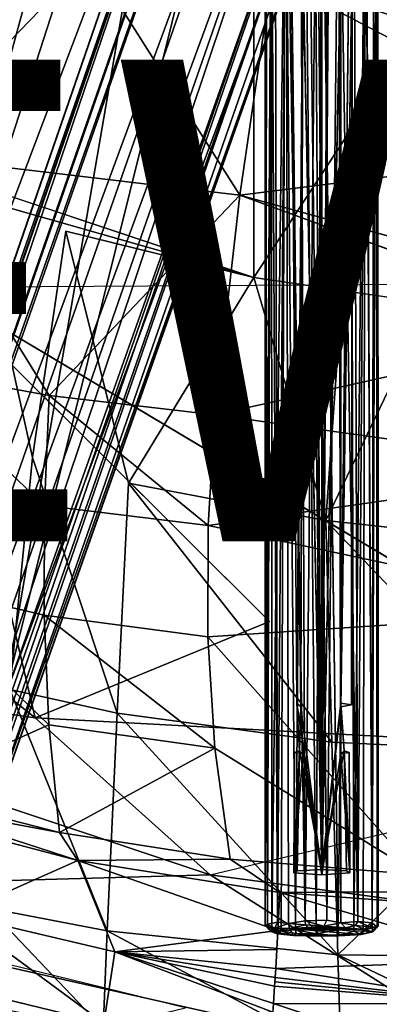
# Model space of a CAD drawing. Units: inches. Extents: x -16.6 to 12.4, y -14.3 to 14.3.
# Drawn here: x -1.4 to 0.1, y -7.9 to -3.8 of the extents above; entities that cross this region are included whole.
import ezdxf

# ---------------------------------------------------------------- set-up
doc = ezdxf.new("R2010")
doc.units = ezdxf.units.IN
doc.header["$MEASUREMENT"] = 0
for name, color, linetype in [('SEAT-BASE', 5, 'Continuous'), ('SEAT-LEVER', 5, 'Continuous'), ('SEAT-UPHOLSTERY', 5, 'Continuous'), ('SEAT-VIEW', 7, 'Continuous')]:
    doc.layers.add(name, color=color, linetype=linetype)
doc.styles.get("Standard").update_dxf_attribs({"font": 'arial.ttf'})

msp = doc.modelspace()

# ---------------------------------------------------------------- linework, layer by layer
at = {"layer": 'SEAT-BASE'}
for points in [[(-1.4403, -6.6621, 4.883), (-0.4553, -0.9352, 5.6214), (-2.8192, -6.4674, 4.8513)], [(-0.4553, -0.9352, 5.6214), (-1.4538, -1.8544, 5.4575), (-2.8192, -6.4674, 4.8513)], [(-0.4553, -0.9352, 5.6214), (-1.4403, -6.6621, 4.883), (-0.0423, -1.0341, 5.6209)], [(0.0862, -2.3548, 5.4575), (-0.0423, -1.0341, 5.6209), (-1.4403, -6.6621, 4.883)], [(-0.4107, -1.9739, 5.3415), (-2.0201, -6.2209, 4.7604), (-0.4417, -1.3396, 5.412)], [(-0.4417, -1.3396, 5.412), (-2.0201, -6.2209, 4.7604), (-0.8273, -1.8314, 5.3423)], [(-1.0731, -1.5372, 4.0508), (-3.9059, -10.9102, 3.2701), (-1.2602, -1.62, 4.1454)], [(-3.9059, -10.9102, 3.2701), (-1.0731, -1.5372, 4.0508), (-3.7354, -10.9579, 3.2252)], [(-1.0731, -1.5372, 4.0508), (-1.026, -1.99, 3.9816), (-3.7354, -10.9579, 3.2252)], [(-4.0869, -11.0013, 3.3523), (-1.3757, -1.6167, 4.3), (-1.2602, -1.62, 4.1454)], [(-1.2602, -1.62, 4.1454), (-3.9059, -10.9102, 3.2701), (-4.0869, -11.0013, 3.3523)], [(-3.6975, -10.972, 3.2567), (-0.9971, -1.9995, 3.9903), (-0.9295, -1.8089, 4.0322)], [(-0.8614, -1.8343, 5.3265), (-3.6952, -10.9695, 3.2625), (-0.9295, -1.8089, 4.0322)], [(-3.6606, -10.9964, 4.0397), (-3.6952, -10.9695, 3.2625), (-0.8614, -1.8343, 5.3265)], [(-0.8614, -1.8343, 5.3265), (-3.6591, -11.0384, 4.0614), (-3.6606, -10.9964, 4.0397)], [(-3.6258, -11.0109, 4.0761), (-3.6591, -11.0384, 4.0614), (-0.8614, -1.8343, 5.3265)], [(-3.6258, -11.0109, 4.0761), (-0.8614, -1.8343, 5.3265), (-0.8273, -1.8314, 5.3423)], [(-0.8273, -1.8314, 5.3423), (-2.0201, -6.2209, 4.7604), (-3.6258, -11.0109, 4.0761)], [(-0.2693, -2.016, 3.9981), (-0.0617, -1.9489, 4.0477), (-3.4335, -11.0778, 3.223)], [(-3.3232, -11.2618, 3.2413), (-3.4335, -11.0778, 3.223), (-0.0617, -1.9489, 4.0477)], [(-3.3232, -11.2618, 3.2413), (-0.0617, -1.9489, 4.0477), (0.0645, -2.0553, 4.1444)], [(-3.714, -10.9641, 3.2313), (-3.7354, -10.9579, 3.2252), (-1.026, -1.99, 3.9816)], [(-1.026, -1.99, 3.9816), (-3.6975, -10.972, 3.2567), (-3.714, -10.9641, 3.2313)], [(-1.026, -1.99, 3.9816), (-0.9971, -1.9995, 3.9903), (-3.6975, -10.972, 3.2567)], [(-3.5476, -11.0753, 4.0706), (-3.5357, -11.0256, 4.0783), (-0.4107, -1.9739, 5.3415)], [(-0.3769, -1.9834, 5.3206), (-3.5476, -11.0753, 4.0706), (-0.4107, -1.9739, 5.3415)], [(-0.3769, -1.9834, 5.3206), (-3.521, -11.0769, 4.056), (-3.5476, -11.0753, 4.0706)], [(-0.4107, -1.9739, 5.3415), (-3.5357, -11.0256, 4.0783), (-2.0201, -6.2209, 4.7604)], [(-3.5042, -11.0541, 4.0389), (-3.521, -11.0769, 4.056), (-0.3769, -1.9834, 5.3206)], [(-0.3769, -1.9834, 5.3206), (-3.4582, -11.0465, 3.2625), (-3.5042, -11.0541, 4.0389)], [(-0.3103, -2.0068, 4.0333), (-3.4582, -11.0465, 3.2625), (-0.3769, -1.9834, 5.3206)], [(-0.3069, -2.007, 4.0204), (-3.4564, -11.047, 3.2552), (-0.3103, -2.0068, 4.0333)], [(-0.3069, -2.007, 4.0204), (-3.4555, -11.0549, 3.2466), (-3.4564, -11.047, 3.2552)], [(-3.4555, -11.0549, 3.2466), (-0.3069, -2.007, 4.0204), (-0.2693, -2.016, 3.9981)], [(-3.4335, -11.0778, 3.223), (-3.4555, -11.0549, 3.2466), (-0.2693, -2.016, 3.9981)], [(-3.1608, -11.3092, 3.3522), (-3.3232, -11.2618, 3.2413), (0.0645, -2.0553, 4.1444)], [(0.0645, -2.0553, 4.1444), (-3.0938, -11.4663, 3.5047), (-3.1608, -11.3092, 3.3522)], [(-3.0938, -11.4663, 3.5047), (0.0645, -2.0553, 4.1444), (0.1638, -2.1145, 4.2997)], [(-2.9782, -11.2545, 3.6967), (-3.0938, -11.4663, 3.5047), (0.1638, -2.1145, 4.2997)], [(0.1248, -2.3535, 4.4582), (-2.9782, -11.2545, 3.6967), (0.1638, -2.1145, 4.2997)], [(-3.3876, -12.5184, 3.914), (0.197, -2.3781, 5.33), (0.2628, -2.189, 5.4008)], [(-3.3876, -12.5184, 3.914), (0.2628, -2.189, 5.4008), (-1.6363, -7.5269, 4.7085)], [(-1.6363, -7.5269, 4.7085), (0.2288, -2.174, 5.4594), (-1.4403, -6.6621, 4.883)], [(-1.6363, -7.5269, 4.7085), (0.2628, -2.189, 5.4008), (0.2288, -2.174, 5.4594)], [(-1.4403, -6.6621, 4.883), (0.2288, -2.174, 5.4594), (0.0862, -2.3548, 5.4575)], [(0.1248, -2.3535, 4.4582), (0.197, -2.3781, 5.33), (-3.3876, -12.5184, 3.914)], [(-2.9782, -11.2545, 3.6967), (0.1248, -2.3535, 4.4582), (-3.3876, -12.5184, 3.914)]]:
    msp.add_3dface(points, dxfattribs=at)
at = {"layer": 'SEAT-LEVER'}
for points in [[(-0.0854, -1.6288, 11.542), (-0.1181, -7.3631, 11.0194), (-0.1905, -1.658, 11.5573)], [(-0.1181, -7.3631, 11.0194), (-0.0854, -1.6288, 11.542), (-0.0394, -3.5779, 11.3906)], [(-0.1905, -1.658, 11.5573), (-0.1181, -7.3631, 11.0194), (-0.1969, -3.5779, 11.3906)], [(-0.1969, -3.5932, 11.566), (-0.1181, -7.3854, 11.2743), (-0.1575, -1.6625, 11.7682)], [(-0.1181, -1.7336, 11.7703), (-0.1575, -1.6625, 11.7682), (-0.1181, -7.3854, 11.2743)], [(-0.1181, -7.3854, 11.2743), (-0.0394, -3.5932, 11.566), (-0.0768, -1.6627, 11.7668)], [(-0.1181, -1.7336, 11.7703), (-0.1181, -7.3854, 11.2743), (-0.0768, -1.6627, 11.7668)], [(-0.3532, -2.8687, 11.5178), (-0.3287, -2.8513, 11.4435), (-0.3437, -7.5906, 11.0603)], [(-0.3021, -7.5828, 10.9806), (-0.3437, -7.5906, 11.0603), (-0.3287, -2.8513, 11.4435)], [(-0.3287, -2.8513, 11.4435), (-0.3126, -2.8574, 11.4102), (-0.3021, -7.5828, 10.9806)], [(-0.3126, -2.8574, 11.4102), (-0.2664, -2.854, 11.3581), (-0.3021, -7.5828, 10.9806)], [(-0.2564, -7.588, 10.9403), (-0.3021, -7.5828, 10.9806), (-0.2664, -2.854, 11.3581)], [(-0.2664, -2.854, 11.3581), (-0.2068, -2.8499, 11.3246), (-0.1872, -7.5761, 10.9029)], [(-0.2564, -7.588, 10.9403), (-0.2664, -2.854, 11.3581), (-0.1872, -7.5761, 10.9029)], [(-0.2068, -2.8499, 11.3246), (-0.1395, -2.8495, 11.3069), (-0.1872, -7.5761, 10.9029)], [(-0.0968, -7.5744, 10.8935), (-0.1872, -7.5761, 10.9029), (-0.1395, -2.8495, 11.3069)], [(-0.1395, -2.8495, 11.3069), (-0.0481, -2.8487, 11.3168), (-0.0968, -7.5744, 10.8935)], [(-0.0968, -7.5744, 10.8935), (-0.0481, -2.8487, 11.3168), (-0.0394, -7.5852, 10.9087)], [(-0.0481, -2.8487, 11.3168), (0.0142, -2.8453, 11.3505), (0.0309, -7.5799, 10.9454)], [(0.0309, -7.5799, 10.9454), (-0.0394, -7.5852, 10.9087), (-0.0481, -2.8487, 11.3168)], [(0.0142, -2.8453, 11.3505), (0.0651, -2.8554, 11.3934), (0.0309, -7.5799, 10.9454)], [(0.0309, -7.5799, 10.9454), (0.0651, -2.8554, 11.3934), (0.0902, -7.5844, 11.0167)], [(0.0651, -2.8554, 11.3934), (0.1073, -2.8633, 11.4729), (0.0902, -7.5844, 11.0167)], [(0.1148, -2.86, 11.5306), (0.1121, -7.6027, 11.0941), (0.1073, -2.8633, 11.4729)], [(0.1148, -2.86, 11.5306), (0.1077, -2.8647, 11.5973), (0.1163, -7.5984, 11.1494)], [(0.1163, -7.5984, 11.1494), (0.1121, -7.6027, 11.0941), (0.1148, -2.86, 11.5306)], [(-0.346, -2.8647, 11.5869), (-0.3532, -2.8687, 11.5178), (-0.3532, -7.5961, 11.1507)], [(-0.3267, -2.8779, 11.6503), (-0.346, -2.8647, 11.5869), (-0.3532, -7.5961, 11.1507)], [(-0.3437, -7.5906, 11.0603), (-0.3532, -7.5961, 11.1507), (-0.3532, -2.8687, 11.5178)], [(-0.3257, -7.6055, 11.2388), (-0.3267, -2.8779, 11.6503), (-0.3532, -7.5961, 11.1507)], [(-0.2691, -2.8858, 11.7214), (-0.3267, -2.8779, 11.6503), (-0.3257, -7.6055, 11.2388)], [(-0.2691, -2.8858, 11.7214), (-0.3257, -7.6055, 11.2388), (-0.2871, -7.6187, 11.2858)], [(-0.2871, -7.6187, 11.2858), (-0.2278, -7.6147, 11.3352), (-0.2691, -2.8858, 11.7214)], [(-0.1881, -2.888, 11.7653), (-0.2691, -2.8858, 11.7214), (-0.2278, -7.6147, 11.3352)], [(-0.1881, -2.888, 11.7653), (-0.2278, -7.6147, 11.3352), (-0.1412, -7.616, 11.361)], [(-0.1176, -2.8902, 11.775), (-0.1881, -2.888, 11.7653), (-0.1412, -7.616, 11.361)], [(-0.1176, -2.8902, 11.775), (-0.1412, -7.616, 11.361), (-0.0505, -7.6147, 11.3529)], [(-0.0505, -7.6147, 11.3529), (0.0142, -7.6195, 11.318), (0.0018, -2.8779, 11.7403)], [(0.0631, -2.8831, 11.6913), (0.0018, -2.8779, 11.7403), (0.0142, -7.6195, 11.318)], [(0.054, -7.618, 11.2826), (0.0631, -2.8831, 11.6913), (0.0142, -7.6195, 11.318)], [(0.054, -7.618, 11.2826), (0.0911, -7.6052, 11.2358), (0.0631, -2.8831, 11.6913)], [(0.0982, -2.8768, 11.6316), (0.0631, -2.8831, 11.6913), (0.0911, -7.6052, 11.2358)], [(0.1073, -2.8633, 11.4729), (0.1121, -7.6027, 11.0941), (0.0902, -7.5844, 11.0167)], [(0.0911, -7.6052, 11.2358), (0.1163, -7.5984, 11.1494), (0.1077, -2.8647, 11.5973)], [(0.1077, -2.8647, 11.5973), (0.0982, -2.8768, 11.6316), (0.0911, -7.6052, 11.2358)], [(-0.244, -3.5855, 11.4783), (-0.1969, -3.5779, 11.3906), (-0.2221, -6.6746, 11.1455)], [(-0.244, -3.5855, 11.4783), (-0.2221, -6.6746, 11.1455), (-0.2055, -6.6872, 11.2893)], [(-0.2055, -6.6872, 11.2893), (-0.1969, -3.5932, 11.566), (-0.244, -3.5855, 11.4783)], [(-0.2221, -6.6746, 11.1455), (-0.1969, -3.5779, 11.3906), (-0.1181, -7.3631, 11.0194)], [(-0.1181, -7.3854, 11.2743), (-0.1969, -3.5932, 11.566), (-0.2055, -6.6872, 11.2893)], [(-0.1181, -7.3631, 11.0194), (-0.0394, -3.5779, 11.3906), (-0.0394, -6.6724, 11.1199)], [(-0.1181, -7.3854, 11.2743), (-0.0394, -6.6877, 11.2953), (-0.0394, -3.5932, 11.566)], [(0.0078, -3.5855, 11.4783), (-0.0394, -6.6724, 11.1199), (-0.0394, -3.5779, 11.3906)], [(-0.0394, -6.6877, 11.2953), (0.0078, -3.5855, 11.4783), (-0.0394, -3.5932, 11.566)], [(0.0046, -6.68, 11.2076), (0.0078, -3.5855, 11.4783), (-0.0394, -6.6877, 11.2953)], [(0.0078, -3.5855, 11.4783), (0.0046, -6.68, 11.2076), (-0.0394, -6.6724, 11.1199)], [(-0.1181, -7.3631, 11.0194), (-0.2106, -6.8701, 11.1214), (-0.2221, -6.6746, 11.1455)], [(-0.2055, -6.6872, 11.2893), (-0.2221, -6.6746, 11.1455), (-0.2106, -6.8701, 11.1214)], [(-0.2106, -6.8701, 11.1214), (-0.1969, -6.8838, 11.2781), (-0.2055, -6.6872, 11.2893)], [(-0.2055, -6.6872, 11.2893), (-0.1969, -6.8838, 11.2781), (-0.1181, -7.3854, 11.2743)], [(-0.0394, -6.6724, 11.1199), (-0.0256, -6.8701, 11.1214), (-0.1181, -7.3631, 11.0194)], [(-0.0393, -6.8838, 11.2781), (-0.0394, -6.6877, 11.2953), (-0.1181, -7.3854, 11.2743)], [(-0.0256, -6.8701, 11.1214), (-0.0394, -6.6724, 11.1199), (-0.0394, -6.6877, 11.2953)], [(-0.0394, -6.6877, 11.2953), (-0.0394, -6.6724, 11.1199), (0.0046, -6.68, 11.2076)], [(-0.0394, -6.6877, 11.2953), (-0.0393, -6.8838, 11.2781), (-0.0256, -6.8701, 11.1214)], [(-0.2106, -6.8701, 11.1214), (-0.2338, -7.3778, 11.1875), (-0.2311, -6.8782, 11.2144)], [(-0.2106, -6.8701, 11.1214), (-0.2202, -7.3689, 11.0856), (-0.2338, -7.3778, 11.1875)], [(-0.1969, -6.8838, 11.2781), (-0.2311, -6.8782, 11.2144), (-0.2338, -7.3778, 11.1875)], [(-0.1969, -6.8838, 11.2781), (-0.2338, -7.3778, 11.1875), (-0.1181, -7.3854, 11.2743)], [(-0.2311, -6.8782, 11.2144), (-0.1969, -6.8838, 11.2781), (-0.2106, -6.8701, 11.1214)], [(-0.2202, -7.3689, 11.0856), (-0.2106, -6.8701, 11.1214), (-0.1181, -7.3631, 11.0194)], [(-0.0161, -7.3689, 11.0856), (-0.1181, -7.3631, 11.0194), (-0.0256, -6.8701, 11.1214)], [(-0.1181, -7.3854, 11.2743), (-0.0024, -7.3778, 11.1875), (-0.0393, -6.8838, 11.2781)], [(-0.0256, -6.8701, 11.1214), (-0.0393, -6.8838, 11.2781), (-0.0051, -6.8782, 11.2144)], [(-0.0051, -6.8782, 11.2144), (-0.0393, -6.8838, 11.2781), (-0.0024, -7.3778, 11.1875)], [(-0.0024, -7.3778, 11.1875), (-0.0256, -6.8701, 11.1214), (-0.0051, -6.8782, 11.2144)], [(-0.0024, -7.3778, 11.1875), (-0.0161, -7.3689, 11.0856), (-0.0256, -6.8701, 11.1214)], [(-0.3437, -7.5906, 11.0603), (-0.3319, -7.6193, 11.1043), (-0.3532, -7.5961, 11.1507)], [(-0.3306, -7.6216, 11.1893), (-0.3257, -7.6055, 11.2388), (-0.3532, -7.5961, 11.1507)], [(-0.3319, -7.6193, 11.1043), (-0.3306, -7.6216, 11.1893), (-0.3532, -7.5961, 11.1507)], [(-0.3021, -7.5828, 10.9806), (-0.313, -7.6077, 11.0218), (-0.3437, -7.5906, 11.0603)], [(-0.313, -7.6077, 11.0218), (-0.3319, -7.6193, 11.1043), (-0.3437, -7.5906, 11.0603)], [(-0.2871, -7.6187, 11.2858), (-0.3257, -7.6055, 11.2388), (-0.3306, -7.6216, 11.1893)], [(-0.3021, -7.5828, 10.9806), (-0.2564, -7.588, 10.9403), (-0.313, -7.6077, 11.0218)], [(-0.313, -7.6077, 11.0218), (-0.2564, -7.588, 10.9403), (-0.2521, -7.6085, 10.9658)], [(-0.1858, -7.5938, 10.9121), (-0.2564, -7.588, 10.9403), (-0.1872, -7.5761, 10.9029)], [(-0.1858, -7.5938, 10.9121), (-0.2521, -7.6085, 10.9658), (-0.2564, -7.588, 10.9403)], [(-0.2521, -7.6085, 10.9658), (-0.1858, -7.5938, 10.9121), (-0.176, -7.6049, 10.926)], [(-0.176, -7.6049, 10.926), (0.0601, -7.6122, 11.013), (-0.2521, -7.6085, 10.9658)], [(-0.1097, -7.5991, 10.9079), (-0.1872, -7.5761, 10.9029), (-0.0968, -7.5744, 10.8935)], [(-0.1097, -7.5991, 10.9079), (-0.1858, -7.5938, 10.9121), (-0.1872, -7.5761, 10.9029)], [(-0.176, -7.6049, 10.926), (-0.1858, -7.5938, 10.9121), (-0.1097, -7.5991, 10.9079)], [(-0.0198, -7.606, 10.9413), (-0.176, -7.6049, 10.926), (-0.1097, -7.5991, 10.9079)], [(-0.176, -7.6049, 10.926), (-0.0198, -7.606, 10.9413), (0.0601, -7.6122, 11.013)], [(-0.1097, -7.5991, 10.9079), (-0.0968, -7.5744, 10.8935), (-0.0394, -7.5852, 10.9087)], [(-0.0198, -7.606, 10.9413), (-0.1097, -7.5991, 10.9079), (-0.0394, -7.5852, 10.9087)], [(0.0218, -7.5966, 10.95), (-0.0394, -7.5852, 10.9087), (0.0309, -7.5799, 10.9454)], [(-0.0198, -7.606, 10.9413), (-0.0394, -7.5852, 10.9087), (0.0218, -7.5966, 10.95)], [(-0.0198, -7.606, 10.9413), (0.0218, -7.5966, 10.95), (0.0601, -7.6122, 11.013)], [(0.0218, -7.5966, 10.95), (0.0309, -7.5799, 10.9454), (0.0809, -7.6023, 11.0191)], [(0.0809, -7.6023, 11.0191), (0.0601, -7.6122, 11.013), (0.0218, -7.5966, 10.95)], [(0.0809, -7.6023, 11.0191), (0.0309, -7.5799, 10.9454), (0.0902, -7.5844, 11.0167)], [(0.0911, -7.6052, 11.2358), (0.054, -7.618, 11.2826), (0.0934, -7.6223, 11.1895)], [(0.0601, -7.6122, 11.013), (0.0809, -7.6023, 11.0191), (0.1121, -7.6027, 11.0941)], [(0.1121, -7.6027, 11.0941), (0.0886, -7.6207, 11.1048), (0.0601, -7.6122, 11.013)], [(0.0809, -7.6023, 11.0191), (0.0902, -7.5844, 11.0167), (0.1121, -7.6027, 11.0941)], [(0.0934, -7.6223, 11.1895), (0.0886, -7.6207, 11.1048), (0.1121, -7.6027, 11.0941)], [(0.0911, -7.6052, 11.2358), (0.0934, -7.6223, 11.1895), (0.1163, -7.5984, 11.1494)], [(0.0934, -7.6223, 11.1895), (0.1121, -7.6027, 11.0941), (0.1163, -7.5984, 11.1494)], [(-0.2521, -7.6085, 10.9658), (-0.3319, -7.6193, 11.1043), (-0.313, -7.6077, 11.0218)], [(-0.3319, -7.6193, 11.1043), (-0.2521, -7.6085, 10.9658), (-0.2356, -7.6373, 11.3003)], [(-0.3026, -7.6304, 11.2234), (-0.3319, -7.6193, 11.1043), (-0.2356, -7.6373, 11.3003)], [(-0.3026, -7.6304, 11.2234), (-0.3306, -7.6216, 11.1893), (-0.3319, -7.6193, 11.1043)], [(-0.3306, -7.6216, 11.1893), (-0.3026, -7.6304, 11.2234), (-0.2871, -7.6187, 11.2858)], [(-0.2356, -7.6373, 11.3003), (-0.2871, -7.6187, 11.2858), (-0.3026, -7.6304, 11.2234)], [(-0.2871, -7.6187, 11.2858), (-0.2242, -7.6293, 11.3238), (-0.2278, -7.6147, 11.3352)], [(-0.2356, -7.6373, 11.3003), (-0.2242, -7.6293, 11.3238), (-0.2871, -7.6187, 11.2858)], [(0.0448, -7.6337, 11.2553), (-0.2356, -7.6373, 11.3003), (-0.2521, -7.6085, 10.9658)], [(0.0448, -7.6337, 11.2553), (-0.2521, -7.6085, 10.9658), (0.0601, -7.6122, 11.013)], [(-0.1412, -7.6312, 11.3501), (-0.2242, -7.6293, 11.3238), (-0.2356, -7.6373, 11.3003)], [(-0.2356, -7.6373, 11.3003), (-0.1128, -7.6403, 11.3353), (-0.1412, -7.6312, 11.3501)], [(-0.2356, -7.6373, 11.3003), (0.0448, -7.6337, 11.2553), (-0.1128, -7.6403, 11.3353)], [(-0.1412, -7.6312, 11.3501), (-0.2278, -7.6147, 11.3352), (-0.2242, -7.6293, 11.3238)], [(-0.2278, -7.6147, 11.3352), (-0.1412, -7.6312, 11.3501), (-0.1412, -7.616, 11.361)], [(-0.0475, -7.6385, 11.3292), (-0.0505, -7.6147, 11.3529), (-0.1412, -7.6312, 11.3501)], [(-0.1412, -7.6312, 11.3501), (-0.0505, -7.6147, 11.3529), (-0.1412, -7.616, 11.361)], [(-0.0475, -7.6385, 11.3292), (-0.1412, -7.6312, 11.3501), (-0.1128, -7.6403, 11.3353)], [(-0.0475, -7.6385, 11.3292), (-0.1128, -7.6403, 11.3353), (0.0448, -7.6337, 11.2553)], [(-0.0475, -7.6385, 11.3292), (0.0142, -7.6195, 11.318), (-0.0505, -7.6147, 11.3529)], [(0.0448, -7.6337, 11.2553), (0.0142, -7.6195, 11.318), (-0.0475, -7.6385, 11.3292)], [(0.0142, -7.6195, 11.318), (0.0448, -7.6337, 11.2553), (0.054, -7.618, 11.2826)], [(0.0448, -7.6337, 11.2553), (0.0601, -7.6122, 11.013), (0.0886, -7.6207, 11.1048)], [(0.0934, -7.6223, 11.1895), (0.054, -7.618, 11.2826), (0.0448, -7.6337, 11.2553)], [(0.0448, -7.6337, 11.2553), (0.0886, -7.6207, 11.1048), (0.0934, -7.6223, 11.1895)]]:
    msp.add_3dface(points, dxfattribs=at)
for points, invisible_edges in [([(-0.0497, -2.8889, 11.7655), (-0.1176, -2.8902, 11.775), (-0.0505, -7.6147, 11.3529)], 12), ([(0.0018, -2.8779, 11.7403), (-0.0497, -2.8889, 11.7655), (-0.0505, -7.6147, 11.3529)], 2), ([(-0.2202, -7.3689, 11.0856), (-0.0024, -7.3778, 11.1875), (-0.2338, -7.3778, 11.1875)], 3), ([(-0.0024, -7.3778, 11.1875), (-0.1181, -7.3854, 11.2743), (-0.2338, -7.3778, 11.1875)], 12), ([(-0.0161, -7.3689, 11.0856), (-0.2202, -7.3689, 11.0856), (-0.1181, -7.3631, 11.0194)], 1), ([(-0.2202, -7.3689, 11.0856), (-0.0161, -7.3689, 11.0856), (-0.0024, -7.3778, 11.1875)], 13)]:
    msp.add_3dface(points, dxfattribs=dict(at, invisible_edges=invisible_edges))
at = {"layer": 'SEAT-UPHOLSTERY'}
for points in [[(-2.2147, -4.004, 12.8241), (-3.422, -2.1915, 12.6867), (0.5049, 0, 12.8486)], [(2.4912, -4.9185, 13.2173), (0.5049, 0, 12.8486), (-2.2147, -4.004, 12.8241), (-1.7307, -4.9453, 12.9359)], [(-0.4021, -2.4523, 18.6135), (-1.9215, -4.3983, 18.4767), (-0.4004, -4.9043, 18.5629)], [(0.3493, -3.7613, 18.6282), (-0.4021, -2.4523, 18.6135), (-0.4004, -4.9043, 18.5629)], [(-1.0816, -3.5792, 14.9319), (-1.8729, -4.3953, 14.9805), (-1.8732, -3.5161, 14.8906)], [(-1.8729, -4.3953, 14.9805), (-1.0816, -3.5792, 14.9319), (-0.4588, -4.5626, 15.064)], [(-1.0816, -3.5792, 14.9319), (-0.3258, -3.6529, 14.9964), (-0.4588, -4.5626, 15.064)], [(1.0475, -4.3747, 15.2046), (-0.4588, -4.5626, 15.064), (-0.3258, -3.6529, 14.9964)], [(1.0432, -3.8295, 15.1863), (1.0453, -4.1021, 15.1954), (-0.3258, -3.6529, 14.9964)], [(-0.3258, -3.6529, 14.9964), (1.0453, -4.1021, 15.1954), (1.0475, -4.3747, 15.2046)], [(1.0475, -4.3747, 15.2046), (1.0557, -4.9799, 15.2379), (-0.4588, -4.5626, 15.064)], [(-1.2505, -5.3944, 15.1309), (-1.8717, -5.2814, 15.1035), (-1.8729, -4.3953, 14.9805)], [(-0.4588, -4.5626, 15.064), (-1.2505, -5.3944, 15.1309), (-1.8729, -4.3953, 14.9805)], [(-1.2505, -5.3944, 15.1309), (-0.4588, -4.5626, 15.064), (-0.563, -5.4759, 15.1692)], [(1.0576, -5.1171, 15.2472), (-0.563, -5.4759, 15.1692), (-0.4588, -4.5626, 15.064)], [(-0.9218, -5.7596, 18.4904), (-0.4004, -4.9043, 18.5629), (-1.1816, -4.7122, 18.5218)], [(-0.9218, -5.7596, 18.4904), (-0.1012, -5.9142, 18.5315), (-0.4004, -4.9043, 18.5629)], [(-0.1012, -5.9142, 18.5315), (-0.0344, -4.9583, 18.579), (-0.4004, -4.9043, 18.5629)], [(-1.7307, -4.9453, 12.9359), (-1.309, -6.734, 13.2515), (-3.3001, -5.1372, 12.9532)], [(-1.7307, -4.9453, 12.9359), (-1.309, -6.734, 13.2515), (-3.3001, -5.1372, 12.9532)], [(-1.7307, -4.9453, 12.9359), (-1.309, -6.734, 13.2515), (-3.3001, -5.1372, 12.9532)], [(1.5264, -6.8852, 13.4061), (-1.7307, -4.9453, 12.9359), (2.4912, -4.9185, 13.2173)], [(-1.7307, -4.9453, 12.9359), (-0.3349, -6.3342, 13.2007), (-1.309, -6.734, 13.2515)], [(-1.7307, -4.9453, 12.9359), (-0.3349, -6.3342, 13.2007), (-1.309, -6.734, 13.2515)], [(-0.3349, -6.3342, 13.2007), (-1.309, -6.734, 13.2515), (-1.7307, -4.9453, 12.9359)], [(-0.0344, -4.9583, 18.579), (-0.1012, -5.9142, 18.5315), (0.3315, -5.0124, 18.5951)], [(-0.1012, -5.9142, 18.5315), (0.7648, -6.008, 18.5677), (0.3315, -5.0124, 18.5951)], [(-3.3001, -5.1372, 12.9532), (-1.309, -6.734, 13.2515), (-3.4444, -6.4307, 13.24)], [(-3.3001, -5.1372, 12.9532), (-1.309, -6.734, 13.2515), (-3.4444, -6.4307, 13.24)], [(-3.3001, -5.1372, 12.9532), (-1.309, -6.734, 13.2515), (-3.4444, -6.4307, 13.24)], [(1.0576, -5.1171, 15.2472), (1.0637, -5.7022, 15.3034), (-0.563, -5.4759, 15.1692)], [(-1.2699, -5.8511, 15.2033), (-1.8717, -5.2814, 15.1035), (-1.2505, -5.3944, 15.1309)], [(-1.2699, -5.8511, 15.2033), (-1.87, -6.1669, 15.2598), (-1.8717, -5.2814, 15.1035)], [(-1.2505, -5.3944, 15.1309), (-0.5898, -5.9353, 15.2366), (-1.2699, -5.8511, 15.2033)], [(-1.2505, -5.3944, 15.1309), (-0.563, -5.4759, 15.1692), (-0.5898, -5.9353, 15.2366)], [(-0.563, -5.4759, 15.1692), (1.0637, -5.7022, 15.3034), (-0.5898, -5.9353, 15.2366)], [(-0.9685, -6.7141, 18.3976), (-1.3197, -5.6528, 18.4684), (-1.4145, -6.6158, 18.3729)], [(1.0637, -5.7022, 15.3034), (1.0699, -6.2874, 15.3596), (-0.5898, -5.9353, 15.2366)], [(-0.0771, -6.8352, 18.4442), (-0.9218, -5.7596, 18.4904), (-0.9685, -6.7141, 18.3976)], [(-0.0771, -6.8352, 18.4442), (-0.1012, -5.9142, 18.5315), (-0.9218, -5.7596, 18.4904)], [(-1.2699, -5.8511, 15.2033), (-1.2718, -6.3074, 15.2842), (-1.87, -6.1669, 15.2598)], [(0.8205, -6.8782, 18.4861), (0.7648, -6.008, 18.5677), (-0.1012, -5.9142, 18.5315)], [(0.8205, -6.8782, 18.4861), (-0.1012, -5.9142, 18.5315), (-0.0771, -6.8352, 18.4442)], [(1.0699, -6.2874, 15.3596), (-0.5917, -6.3967, 15.3133), (-0.5898, -5.9353, 15.2366)], [(-1.8719, -7.0397, 15.4444), (-1.87, -6.1669, 15.2598), (-1.2524, -6.7621, 15.373)], [(-1.87, -6.1669, 15.2598), (-1.2718, -6.3074, 15.2842), (-1.2524, -6.7621, 15.373)], [(-0.5917, -6.3967, 15.3133), (1.0699, -6.2874, 15.3596), (0.2866, -7.3858, 15.5216)], [(-1.2524, -6.7621, 15.373), (-1.2718, -6.3074, 15.2842), (-0.5631, -6.8598, 15.3994)], [(-0.5631, -6.8598, 15.3994), (-1.2718, -6.3074, 15.2842), (-0.5917, -6.3967, 15.3133)], [(-0.5631, -6.8598, 15.3994), (-0.5917, -6.3967, 15.3133), (0.2866, -7.3858, 15.5216)], [(-3.4444, -6.4307, 13.24), (-0.5817, -7.3856, 13.4389), (-2.8368, -7.4487, 13.5724)], [(-1.309, -6.734, 13.2515), (-0.5817, -7.3856, 13.4389), (-3.4444, -6.4307, 13.24)], [(-1.309, -6.734, 13.2515), (-0.5817, -7.3856, 13.4389), (-3.4444, -6.4307, 13.24)], [(-3.4444, -6.4307, 13.24), (-1.309, -6.734, 13.2515), (-0.5817, -7.3856, 13.4389)], [(-1.4145, -6.6158, 18.3729), (-1.5027, -7.5241, 18.2137), (-1.0104, -7.618, 18.2398)], [(-1.0104, -7.618, 18.2398), (-0.9685, -6.7141, 18.3976), (-1.4145, -6.6158, 18.3729)], [(-0.9685, -6.7141, 18.3976), (-1.0104, -7.618, 18.2398), (-0.0521, -7.7178, 18.2904)], [(-0.0521, -7.7178, 18.2904), (-0.0771, -6.8352, 18.4442), (-0.9685, -6.7141, 18.3976)], [(-1.2082, -7.2102, 15.4684), (-1.8719, -7.0397, 15.4444), (-1.2524, -6.7621, 15.373)], [(-0.5631, -6.8598, 15.3994), (-1.2082, -7.2102, 15.4684), (-1.2524, -6.7621, 15.373)], [(-0.4991, -7.3204, 15.4939), (-1.2082, -7.2102, 15.4684), (-0.5631, -6.8598, 15.3994)], [(0.2866, -7.3858, 15.5216), (-0.4991, -7.3204, 15.4939), (-0.5631, -6.8598, 15.3994)], [(-0.0521, -7.7178, 18.2904), (0.8205, -6.8782, 18.4861), (-0.0771, -6.8352, 18.4442)], [(2.8931, -7.8512, 13.7184), (-0.5817, -7.3856, 13.4389), (1.5264, -6.8852, 13.4061)], [(-0.0521, -7.7178, 18.2904), (0.8732, -7.7287, 18.3385), (0.8205, -6.8782, 18.4861)], [(-1.2082, -7.2102, 15.4684), (-1.8751, -7.0848, 15.4533), (-1.8718, -7.0397, 15.4444)], [(-1.8751, -7.0848, 15.4533), (-1.1312, -7.3262, 15.4902), (-1.8783, -7.1298, 15.4623)], [(-1.1312, -7.3262, 15.4902), (-1.8751, -7.0848, 15.4533), (-1.2082, -7.2102, 15.4684)], [(-1.1312, -7.3262, 15.4902), (-1.6374, -7.5498, 15.9804), (-1.8783, -7.1298, 15.4623)], [(-1.2082, -7.2102, 15.4684), (-0.4991, -7.3204, 15.4939), (-1.1312, -7.3262, 15.4902)], [(-0.9785, -7.706, 16.001), (-1.6374, -7.5498, 15.9804), (-1.1312, -7.3262, 15.4902)], [(-1.1312, -7.3262, 15.4902), (-0.4991, -7.3204, 15.4939), (-0.2932, -7.4594, 15.5218)], [(-0.3014, -7.6173, 15.7407), (-0.9785, -7.706, 16.001), (-1.1312, -7.3262, 15.4902)], [(-1.1312, -7.3262, 15.4902), (-0.2932, -7.4594, 15.5218), (-0.3014, -7.6173, 15.7407)], [(-0.4991, -7.3204, 15.4939), (1.0724, -7.4513, 15.5492), (-0.2932, -7.4594, 15.5218)], [(-2.8368, -7.4487, 13.5724), (-0.5817, -7.3856, 13.4389), (0.8202, -8.2744, 13.8221)], [(2.8931, -7.8512, 13.7184), (0.8202, -8.2744, 13.8221), (-0.5817, -7.3856, 13.4389)], [(0.8202, -8.2744, 13.8221), (-1.4654, -8.4237, 14.0573), (-2.8368, -7.4487, 13.5724)], [(-0.3095, -7.7751, 15.9597), (-0.2932, -7.4594, 15.5218), (0.6538, -7.7411, 15.8233)], [(1.0704, -7.5618, 15.5684), (-0.2932, -7.4594, 15.5218), (1.0724, -7.4513, 15.5492)], [(-0.2932, -7.4594, 15.5218), (0.3885, -7.5106, 15.5451), (0.6538, -7.7411, 15.8233)], [(-0.6851, -7.9378, 15.5157), (-2.5014, -7.4933, 15.4624), (-1.7116, -8.1849, 17.8224)], [(-1.5027, -7.5241, 18.2137), (-1.5403, -7.924, 18.0903), (-1.0268, -8.0242, 18.1153)], [(-1.0104, -7.618, 18.2398), (-1.5027, -7.5241, 18.2137), (-1.0268, -8.0242, 18.1153)], [(-1.0241, -8.0012, 16.597), (-1.7076, -7.8351, 16.5762), (-1.6374, -7.5498, 15.9804)], [(-1.0241, -8.0012, 16.597), (-1.6374, -7.5498, 15.9804), (-0.9785, -7.706, 16.001)], [(-0.0397, -8.1374, 18.1644), (-1.0104, -7.618, 18.2398), (-1.0268, -8.0242, 18.1153)], [(-0.0521, -7.7178, 18.2904), (-1.0104, -7.618, 18.2398), (-0.0397, -8.1374, 18.1644)], [(-0.3014, -7.6173, 15.7407), (-0.3054, -7.6962, 15.8502), (-0.9785, -7.706, 16.001)], [(-1.0241, -8.0012, 16.597), (-0.9785, -7.706, 16.001), (-0.3212, -7.9567, 16.295)], [(-0.3095, -7.7751, 15.9597), (-0.9785, -7.706, 16.001), (-0.3054, -7.6962, 15.8502)], [(-0.9785, -7.706, 16.001), (-0.3142, -7.8478, 16.0938), (-0.3189, -7.9204, 16.228)], [(-0.9785, -7.706, 16.001), (-0.3118, -7.8114, 16.0268), (-0.3142, -7.8478, 16.0938)], [(-0.3095, -7.7751, 15.9597), (-0.3118, -7.8114, 16.0268), (-0.9785, -7.706, 16.001)], [(-0.9785, -7.706, 16.001), (-0.3189, -7.9204, 16.228), (-0.3212, -7.9567, 16.295)], [(0.8732, -7.7287, 18.3385), (-0.0521, -7.7178, 18.2904), (0.8942, -8.167, 18.2122)], [(0.8942, -8.167, 18.2122), (-0.0521, -7.7178, 18.2904), (-0.0397, -8.1374, 18.1644)], [(0.6538, -7.7411, 15.8233), (0.6226, -7.9228, 16.1029), (-0.3095, -7.7751, 15.9597)], [(-0.3118, -7.8114, 16.0268), (-0.3095, -7.7751, 15.9597), (0.6226, -7.9228, 16.1029)], [(-1.7752, -8.0396, 17.2076), (-1.7076, -7.8351, 16.5762), (-1.0241, -8.0012, 16.597)], [(-0.3142, -7.8478, 16.0938), (0.6226, -7.9228, 16.1029), (-0.3189, -7.9204, 16.228)], [(0.6226, -7.9228, 16.1029), (-0.3142, -7.8478, 16.0938), (-0.313, -7.8296, 16.0603)], [(-0.313, -7.8296, 16.0603), (-0.3118, -7.8114, 16.0268), (0.6226, -7.9228, 16.1029)], [(-0.3282, -8.0657, 16.4962), (-0.3189, -7.9204, 16.228), (0.5766, -8.219, 16.69)], [(0.5766, -8.219, 16.69), (-0.3189, -7.9204, 16.228), (0.6226, -7.9228, 16.1029)]]:
    msp.add_3dface(points, dxfattribs=at)
for points, invisible_edges in [([(-2.7506, -3.5438, 18.4188), (-2.5328, -3.882, 18.4348), (-0.4021, -2.4523, 18.6135)], 1), ([(-2.2528, -4.1704, 18.4545), (-0.4021, -2.4523, 18.6135), (-2.5328, -3.882, 18.4348)], 12), ([(-0.4021, -2.4523, 18.6135), (-2.2528, -4.1704, 18.4545), (-1.9215, -4.3983, 18.4767)], 2), ([(-0.4004, -4.9043, 18.5629), (0.3315, -5.0124, 18.5951), (0.3493, -3.7613, 18.6282)], 2), ([(-1.5598, -4.5747, 18.4995), (-0.4004, -4.9043, 18.5629), (-1.9215, -4.3983, 18.4767)], 12), ([(-1.3197, -5.6528, 18.4684), (-1.5598, -4.5747, 18.4995), (-1.7097, -5.5207, 18.4455)], 12), ([(-1.1816, -4.7122, 18.5218), (-1.5598, -4.5747, 18.4995), (-1.3197, -5.6528, 18.4684)], 1), ([(-1.5598, -4.5747, 18.4995), (-1.1816, -4.7122, 18.5218), (-0.4004, -4.9043, 18.5629)], 1), ([(1.0557, -4.9799, 15.2379), (1.0576, -5.1171, 15.2472), (-0.4588, -4.5626, 15.064)], 1), ([(-0.9218, -5.7596, 18.4904), (-1.1816, -4.7122, 18.5218), (-1.3197, -5.6528, 18.4684)], 12), ([(-1.7307, -4.9453, 12.9359), (1.5264, -6.8852, 13.4061), (-0.3349, -6.3342, 13.2007)], 2), ([(-1.7307, -4.9453, 12.9359), (1.5264, -6.8852, 13.4061), (-0.3349, -6.3342, 13.2007)], 2), ([(-1.4145, -6.6158, 18.3729), (-1.3197, -5.6528, 18.4684), (-1.7097, -5.5207, 18.4455)], 2), ([(-0.9685, -6.7141, 18.3976), (-0.9218, -5.7596, 18.4904), (-1.3197, -5.6528, 18.4684)], 2), ([(-0.5917, -6.3967, 15.3133), (-1.2718, -6.3074, 15.2842), (-1.2699, -5.8511, 15.2033)], 12), ([(-1.2699, -5.8511, 15.2033), (-0.5898, -5.9353, 15.2366), (-0.5917, -6.3967, 15.3133)], 12), ([(1.5264, -6.8852, 13.4061), (-1.309, -6.734, 13.2515), (-0.3349, -6.3342, 13.2007)], 12), ([(1.5264, -6.8852, 13.4061), (-0.5817, -7.3856, 13.4389), (-1.309, -6.734, 13.2515)], 1), ([(-1.309, -6.734, 13.2515), (1.5264, -6.8852, 13.4061), (-0.5817, -7.3856, 13.4389)], 2)]:
    msp.add_3dface(points, dxfattribs=dict(at, invisible_edges=invisible_edges))

# ---------------------------------------------------------------- texts
at = {"layer": 'SEAT-VIEW', "flags": 2}
msp.add_attdef('VIEW', (-5, -6), 'T', height=2, dxfattribs=at)

doc.saveas('drawing.dxf')
